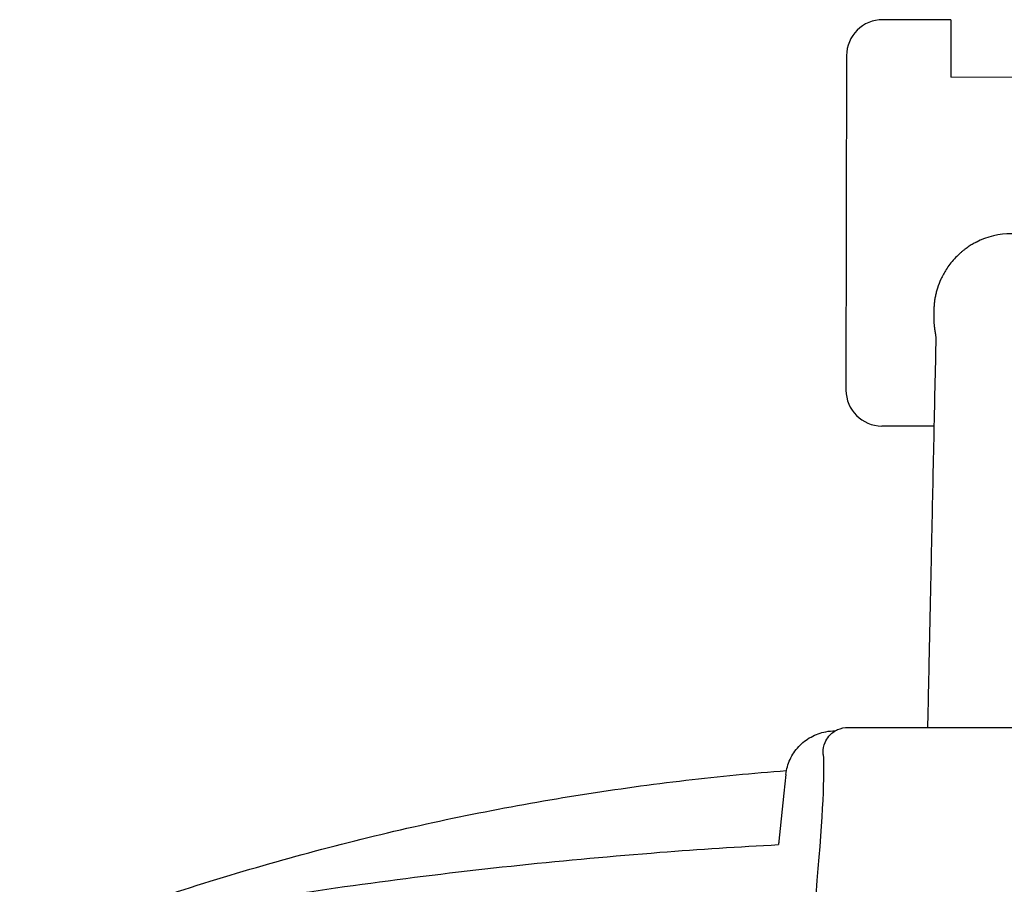
# Model space of a CAD drawing. Units: millimetres. Extents: x -1 to 705, y -683 to 1.
# Drawn here: x 195 to 354, y -141 to -2 of the extents above; entities that cross this region are included whole.
import ezdxf

# ---------------------------------------------------------------- set-up
doc = ezdxf.new("R2010")
doc.units = ezdxf.units.MM
doc.layers.add('GROUND', color=7, linetype='Continuous')

# ---------------------------------------------------------------- blocks, each defined once
blk = doc.blocks.new('OUTLINE_ASR01')
for p, q in [((341.54, -2.16), (334.04, -2.15)), ((345.01, -2.17), (341.54, -2.16)), ((345.01, -2.17), (344.99, -11.4)), ((328.25, -7.91), (328.16, -61.62)), ((364.67, -11.44), (344.99, -11.4)), ((342.29, -67.42), (333.92, -67.4)), ((326.48, -116.34), (326.46, -116.34)), ((328.49, -115.8), (379.17, -115.8)), ((318.51, -123.35), (318.19, -126.37)), ((318.19, -126.38), (317.32, -134.62))]:
    blk.add_line(p, q)
for centre, radius, start, end in [((334.03, -7.92), 5.77, 89.8992, 179.8992), ((354.75, -48.96), 12.44, 62.7183, 117.2817), ((333.93, -61.63), 5.77, 179.8992, 269.8992)]:
    blk.add_arc(centre, radius, start, end)
blk.add_ellipse((326.14, -127.23), major_axis=(0.53, 8.09), ratio=0.986249, start_param=1.529603, end_param=1.531349)
for points, knots in [([(349.04, -37.9), (348.95, -37.95), (348.74, -38.06), (348.44, -38.23), (348.12, -38.43), (347.78, -38.65), (347.44, -38.89), (347.09, -39.15), (346.73, -39.44), (345.93, -40.15), (345.07, -41.08), (344.11, -42.47), (343.41, -43.74), (342.93, -44.98), (342.66, -45.9), (342.51, -46.55), (342.4, -47.19), (342.32, -47.83), (342.29, -48.26), (342.28, -48.47)], [0, 0, 0, 0, 0.025292, 0.052208, 0.080751, 0.110924, 0.14273, 0.17617, 0.211247, 0.247963, 0.420909, 0.499282, 0.633571, 0.751108, 0.802219, 0.852665, 0.902441, 0.951551, 1, 1, 1, 1]), ([(342.26, -48.95), (342.26, -49.01), (342.26, -49.11), (342.26, -49.26), (342.26, -49.4), (342.25, -49.53), (342.25, -49.66), (342.25, -49.78), (342.25, -49.89), (342.25, -49.99), (342.25, -50.09), (342.26, -50.17), (342.26, -50.22), (342.26, -50.25)], [0, 0, 0, 0, 0.095225, 0.18792, 0.278598, 0.367806, 0.456115, 0.544118, 0.632411, 0.721586, 0.812217, 0.904851, 1, 1, 1, 1]), ([(342.28, -48.47), (342.28, -48.51), (342.28, -48.59), (342.27, -48.71), (342.27, -48.84), (342.27, -48.92), (342.27, -48.96)], [0, 0, 0, 0, 0.24945, 0.498688, 0.748577, 1, 1, 1, 1]), ([(342.26, -50.25), (342.26, -50.3), (342.26, -50.4), (342.27, -50.55), (342.28, -50.71), (342.29, -50.88), (342.3, -51.05), (342.32, -51.23), (342.35, -51.55), (342.41, -52.03), (342.49, -52.42), (342.52, -52.64)], [0, 0, 0, 0, 0.050555, 0.105572, 0.165072, 0.229069, 0.297577, 0.370607, 0.448167, 0.702259, 1, 1, 1, 1]), ([(342.52, -52.64), (342.53, -52.65), (342.53, -52.68), (342.54, -52.73), (342.55, -52.79), (342.56, -52.88), (342.57, -53.01), (342.57, -53.19), (342.58, -53.39), (342.58, -53.62), (342.58, -53.86), (342.58, -54.03), (342.58, -54.11)], [0, 0, 0, 0, 0.062174, 0.124096, 0.186018, 0.248191, 0.370894, 0.493562, 0.617806, 0.742067, 0.871046, 1, 1, 1, 1]), ([(342.58, -54.11), (342.52, -56.82), (342.4, -62.29), (342.22, -70.56), (342.02, -80.16), (341.78, -91.39), (341.52, -103.67), (341.34, -111.93), (341.26, -115.8)], [0, 0, 0, 0, 0.0319457, 0.0645001, 0.0976985, 0.1451535, 0.1969342, 0.2425522, 0.2425522, 0.2425522, 0.2425522]), ([(318.51, -123.35), (318.6, -122.52), (318.82, -121.7), (319.52, -120.19), (320, -119.49), (321.13, -118.27), (321.81, -117.74), (323.28, -116.94), (324.09, -116.64), (325.43, -116.39), (325.94, -116.34), (326.46, -116.34)], [0.000282, 0.000282, 0.000282, 0.000282, 2.529146, 2.529146, 5.052045, 5.052045, 7.577149, 7.577149, 10.105932, 10.105932, 11.648487, 11.648487, 11.648487, 11.648487]), ([(324.49, -120.13), (324.49, -120.02), (324.49, -119.91), (324.49, -119.8), (324.49, -119.26), (324.6, -118.73), (324.81, -118.23), (324.96, -117.86), (325.18, -117.52), (325.43, -117.22), (325.81, -116.77), (326.29, -116.4), (326.82, -116.16), (327.34, -115.92), (327.92, -115.8), (328.49, -115.8)], [0, 0, 0, 0, 0.050836, 0.050836, 0.050836, 0.293959, 0.293959, 0.293959, 0.474807, 0.474807, 0.474807, 0.740611, 0.740611, 0.740611, 1, 1, 1, 1]), ([(324.49, -120.13), (324.74, -123.22), (324.4, -129.96), (323.11, -144.63), (323.17, -150.11), (322.46, -155.44)], [0, 0, 0, 0, 0.4394924, 0.4394924, 0.6197283, 0.6197283, 0.6197283, 0.6197283]), ([(195.45, -151.27), (197.56, -150.44), (199.69, -149.62), (207.39, -146.72), (213.03, -144.73), (224.29, -141.01), (229.93, -139.28), (241.17, -136.07), (246.78, -134.59), (257.98, -131.88), (263.56, -130.65), (274.7, -128.44), (280.26, -127.45), (291.35, -125.7), (296.89, -124.94), (307.81, -123.67), (313.2, -123.14), (318.6, -122.72)], [3.00834, 3.00834, 3.00834, 3.00834, 10.00071, 10.00071, 28.288506, 28.288506, 46.267259, 46.267259, 63.884496, 63.884496, 81.183644, 81.183644, 98.210162, 98.210162, 115.013286, 115.013286, 131.276017, 131.276017, 131.276017, 131.276017]), ([(317.38, -134.04), (317.38, -134.04), (317.38, -134.05), (317.37, -134.15), (317.35, -134.36), (317.32, -134.62)], [-0.759129, -0.759129, -0.759129, -0.759129, -0.6976194, -0.6976194, -0.475547, -0.475547, -0.475547, -0.475547]), ([(220.91, -145.57), (224.17, -145), (227.45, -144.45), (238.21, -142.71), (245.72, -141.6), (260.74, -139.6), (268.25, -138.7), (283.26, -137.13), (290.76, -136.44), (304.62, -135.37), (310.97, -134.96), (317.32, -134.62)], [0, 0, 0, 0, 10.000293, 10.000293, 32.84334, 32.84334, 55.566725, 55.566725, 78.164693, 78.164693, 97.260689, 97.260689, 97.260689, 97.260689])]:
    blk.add_open_spline(points, degree=3, knots=knots)

msp = doc.modelspace()

# ---------------------------------------------------------------- block references
at = {"layer": 'GROUND'}
msp.add_blockref('OUTLINE_ASR01', (0, 0), dxfattribs=at)

doc.saveas('drawing.dxf')
